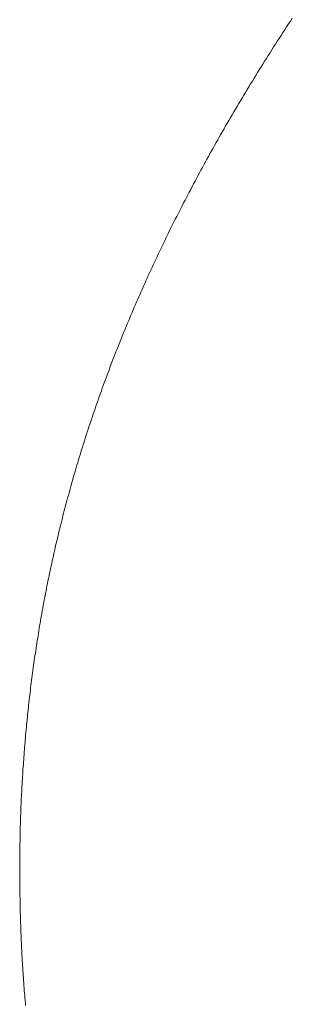
# Model space of a CAD drawing. Extents: x 0 to 171, y -1 to 179.
# Drawn here: x 16 to 16, y 15 to 15 of the extents above; entities that cross this region are included whole.
import ezdxf

# ---------------------------------------------------------------- set-up
doc = ezdxf.new("R2010")
doc.units = 0
doc.header["$MEASUREMENT"] = 0
doc.layers.get('0').update_dxf_attribs({"linetype": 'CONTINUOUS'})
doc.layers.add('OBJECT DETAIL', color=254, linetype='CONTINUOUS', lineweight=20)

# ---------------------------------------------------------------- blocks, each defined once
blk = doc.blocks.new('GLSTOP')
for p, q in [((-0.381225, -0.155477), (-0.381228, -0.155436)), ((-0.381225, -0.155477), (-0.381228, -0.155436)), ((-0.381221, -0.155517), (-0.381225, -0.155477)), ((-0.381221, -0.155517), (-0.381225, -0.155477)), ((-0.381218, -0.155558), (-0.381221, -0.155517)), ((-0.381218, -0.155558), (-0.381221, -0.155517)), ((-0.381214, -0.155598), (-0.381218, -0.155558)), ((-0.381214, -0.155598), (-0.381218, -0.155558)), ((-0.381211, -0.155638), (-0.381214, -0.155598)), ((-0.381211, -0.155638), (-0.381214, -0.155598)), ((-0.381208, -0.155679), (-0.381211, -0.155638)), ((-0.381208, -0.155679), (-0.381211, -0.155638)), ((-0.381205, -0.155719), (-0.381208, -0.155679)), ((-0.381205, -0.155719), (-0.381208, -0.155679)), ((-0.381202, -0.15576), (-0.381205, -0.155719)), ((-0.381202, -0.15576), (-0.381205, -0.155719)), ((-0.381199, -0.1558), (-0.381202, -0.15576)), ((-0.381199, -0.1558), (-0.381202, -0.15576)), ((-0.381196, -0.155841), (-0.381199, -0.1558)), ((-0.381196, -0.155841), (-0.381199, -0.1558)), ((-0.381193, -0.155881), (-0.381196, -0.155841)), ((-0.381193, -0.155881), (-0.381196, -0.155841)), ((-0.381191, -0.155921), (-0.381193, -0.155881)), ((-0.381191, -0.155921), (-0.381193, -0.155881)), ((-0.381188, -0.155962), (-0.381191, -0.155921)), ((-0.381188, -0.155962), (-0.381191, -0.155921)), ((-0.381185, -0.156002), (-0.381188, -0.155962)), ((-0.381185, -0.156002), (-0.381188, -0.155962)), ((-0.381183, -0.156042), (-0.381185, -0.156002)), ((-0.381183, -0.156042), (-0.381185, -0.156002)), ((-0.38118, -0.156083), (-0.381183, -0.156042)), ((-0.38118, -0.156083), (-0.381183, -0.156042)), ((-0.381178, -0.156123), (-0.38118, -0.156083)), ((-0.381178, -0.156123), (-0.38118, -0.156083)), ((-0.381176, -0.156163), (-0.381178, -0.156123)), ((-0.381176, -0.156163), (-0.381178, -0.156123)), ((-0.381173, -0.156204), (-0.381176, -0.156163)), ((-0.381173, -0.156204), (-0.381176, -0.156163)), ((-0.381171, -0.156244), (-0.381173, -0.156204)), ((-0.381171, -0.156244), (-0.381173, -0.156204)), ((-0.381169, -0.156284), (-0.381171, -0.156244)), ((-0.381169, -0.156284), (-0.381171, -0.156244)), ((-0.381167, -0.156324), (-0.381169, -0.156284)), ((-0.381167, -0.156324), (-0.381169, -0.156284)), ((-0.381165, -0.156365), (-0.381167, -0.156324)), ((-0.381165, -0.156365), (-0.381167, -0.156324)), ((-0.381163, -0.156405), (-0.381165, -0.156365)), ((-0.381163, -0.156405), (-0.381165, -0.156365)), ((-0.381161, -0.156445), (-0.381163, -0.156405)), ((-0.381161, -0.156445), (-0.381163, -0.156405)), ((-0.38116, -0.156485), (-0.381161, -0.156445)), ((-0.38116, -0.156485), (-0.381161, -0.156445)), ((-0.381158, -0.156525), (-0.38116, -0.156485)), ((-0.381158, -0.156525), (-0.38116, -0.156485)), ((-0.381156, -0.156566), (-0.381158, -0.156525)), ((-0.381156, -0.156566), (-0.381158, -0.156525)), ((-0.381155, -0.156606), (-0.381156, -0.156566)), ((-0.381155, -0.156606), (-0.381156, -0.156566)), ((-0.381153, -0.156646), (-0.381155, -0.156606)), ((-0.381153, -0.156646), (-0.381155, -0.156606)), ((-0.381152, -0.156686), (-0.381153, -0.156646)), ((-0.381152, -0.156686), (-0.381153, -0.156646)), ((-0.38115, -0.156726), (-0.381152, -0.156686)), ((-0.38115, -0.156726), (-0.381152, -0.156686)), ((-0.381149, -0.156766), (-0.38115, -0.156726)), ((-0.381149, -0.156766), (-0.38115, -0.156726)), ((-0.381147, -0.156806), (-0.381149, -0.156766)), ((-0.381147, -0.156806), (-0.381149, -0.156766)), ((-0.381146, -0.156847), (-0.381147, -0.156806)), ((-0.381146, -0.156847), (-0.381147, -0.156806)), ((-0.381145, -0.156887), (-0.381146, -0.156847)), ((-0.381145, -0.156887), (-0.381146, -0.156847)), ((-0.381144, -0.156927), (-0.381145, -0.156887)), ((-0.381144, -0.156927), (-0.381145, -0.156887)), ((-0.381143, -0.156967), (-0.381144, -0.156927)), ((-0.381143, -0.156967), (-0.381144, -0.156927)), ((-0.381142, -0.157007), (-0.381143, -0.156967)), ((-0.381142, -0.157007), (-0.381143, -0.156967)), ((-0.381141, -0.157047), (-0.381142, -0.157007)), ((-0.381141, -0.157047), (-0.381142, -0.157007)), ((-0.38114, -0.157087), (-0.381141, -0.157047)), ((-0.38114, -0.157087), (-0.381141, -0.157047)), ((-0.381139, -0.157127), (-0.38114, -0.157087)), ((-0.381139, -0.157127), (-0.38114, -0.157087)), ((-0.381139, -0.157167), (-0.381139, -0.157127)), ((-0.381139, -0.157167), (-0.381139, -0.157127)), ((-0.381138, -0.157207), (-0.381139, -0.157167)), ((-0.381138, -0.157207), (-0.381139, -0.157167)), ((-0.381137, -0.157247), (-0.381138, -0.157207)), ((-0.381137, -0.157247), (-0.381138, -0.157207)), ((-0.381137, -0.157287), (-0.381137, -0.157247)), ((-0.381137, -0.157287), (-0.381137, -0.157247)), ((-0.381136, -0.157327), (-0.381137, -0.157287)), ((-0.381136, -0.157327), (-0.381137, -0.157287)), ((-0.381136, -0.157367), (-0.381136, -0.157327)), ((-0.381136, -0.157367), (-0.381136, -0.157327)), ((-0.381135, -0.157407), (-0.381136, -0.157367)), ((-0.381135, -0.157407), (-0.381136, -0.157367)), ((-0.381135, -0.157447), (-0.381135, -0.157407)), ((-0.381135, -0.157447), (-0.381135, -0.157407)), ((-0.381135, -0.157487), (-0.381135, -0.157447)), ((-0.381135, -0.157487), (-0.381135, -0.157447)), ((-0.381135, -0.157527), (-0.381135, -0.157487)), ((-0.381135, -0.157527), (-0.381135, -0.157487)), ((-0.381134, -0.157567), (-0.381135, -0.157527)), ((-0.381134, -0.157567), (-0.381135, -0.157527)), ((-0.381134, -0.157607), (-0.381134, -0.157567)), ((-0.381134, -0.157607), (-0.381134, -0.157567)), ((-0.381134, -0.157647), (-0.381134, -0.157607)), ((-0.381134, -0.157647), (-0.381134, -0.157607)), ((-0.381135, -0.157687), (-0.381134, -0.157647)), ((-0.381135, -0.157687), (-0.381134, -0.157647)), ((-0.381135, -0.157727), (-0.381135, -0.157687)), ((-0.381135, -0.157727), (-0.381135, -0.157687)), ((-0.381135, -0.157767), (-0.381135, -0.157727)), ((-0.381135, -0.157767), (-0.381135, -0.157727)), ((-0.381135, -0.157807), (-0.381135, -0.157767)), ((-0.381135, -0.157807), (-0.381135, -0.157767)), ((-0.381137, -0.157966), (-0.381136, -0.157926)), ((-0.381137, -0.157966), (-0.381136, -0.157926)), ((-0.381136, -0.157887), (-0.381135, -0.157847)), ((-0.381136, -0.157887), (-0.381135, -0.157847)), ((-0.381136, -0.157926), (-0.381136, -0.157887)), ((-0.381136, -0.157926), (-0.381136, -0.157887)), ((-0.381135, -0.157847), (-0.381135, -0.157807)), ((-0.381135, -0.157847), (-0.381135, -0.157807)), ((-0.381139, -0.158086), (-0.381138, -0.158046)), ((-0.381139, -0.158086), (-0.381138, -0.158046)), ((-0.381139, -0.158126), (-0.381139, -0.158086)), ((-0.381139, -0.158126), (-0.381139, -0.158086)), ((-0.381138, -0.158046), (-0.381137, -0.158006)), ((-0.381138, -0.158046), (-0.381137, -0.158006)), ((-0.381137, -0.158006), (-0.381137, -0.157966)), ((-0.381137, -0.158006), (-0.381137, -0.157966)), ((-0.381143, -0.158285), (-0.381142, -0.158245)), ((-0.381143, -0.158285), (-0.381142, -0.158245)), ((-0.381142, -0.158245), (-0.381141, -0.158206)), ((-0.381142, -0.158245), (-0.381141, -0.158206)), ((-0.381141, -0.158206), (-0.38114, -0.158166)), ((-0.381141, -0.158206), (-0.38114, -0.158166)), ((-0.38114, -0.158166), (-0.381139, -0.158126)), ((-0.38114, -0.158166), (-0.381139, -0.158126)), ((-0.381148, -0.158445), (-0.381147, -0.158405)), ((-0.381148, -0.158445), (-0.381147, -0.158405)), ((-0.381147, -0.158405), (-0.381145, -0.158365)), ((-0.381147, -0.158405), (-0.381145, -0.158365)), ((-0.381145, -0.158365), (-0.381144, -0.158325)), ((-0.381145, -0.158365), (-0.381144, -0.158325)), ((-0.381144, -0.158325), (-0.381143, -0.158285)), ((-0.381144, -0.158325), (-0.381143, -0.158285)), ((-0.381154, -0.158604), (-0.381152, -0.158564)), ((-0.381154, -0.158604), (-0.381152, -0.158564)), ((-0.381152, -0.158564), (-0.381151, -0.158524)), ((-0.381152, -0.158564), (-0.381151, -0.158524)), ((-0.381151, -0.158524), (-0.381149, -0.158484)), ((-0.381151, -0.158524), (-0.381149, -0.158484)), ((-0.381149, -0.158484), (-0.381148, -0.158445)), ((-0.381149, -0.158484), (-0.381148, -0.158445)), ((-0.38116, -0.158763), (-0.381159, -0.158723)), ((-0.38116, -0.158763), (-0.381159, -0.158723)), ((-0.381159, -0.158723), (-0.381157, -0.158684)), ((-0.381159, -0.158723), (-0.381157, -0.158684)), ((-0.381157, -0.158684), (-0.381155, -0.158644)), ((-0.381157, -0.158684), (-0.381155, -0.158644)), ((-0.381155, -0.158644), (-0.381154, -0.158604)), ((-0.381155, -0.158644), (-0.381154, -0.158604)), ((-0.381168, -0.158922), (-0.381166, -0.158883)), ((-0.381168, -0.158922), (-0.381166, -0.158883)), ((-0.381166, -0.158883), (-0.381164, -0.158843)), ((-0.381166, -0.158883), (-0.381164, -0.158843)), ((-0.381164, -0.158843), (-0.381162, -0.158803)), ((-0.381164, -0.158843), (-0.381162, -0.158803)), ((-0.381162, -0.158803), (-0.38116, -0.158763)), ((-0.381162, -0.158803), (-0.38116, -0.158763)), ((-0.381177, -0.159082), (-0.381175, -0.159042)), ((-0.381177, -0.159082), (-0.381175, -0.159042)), ((-0.381175, -0.159042), (-0.381173, -0.159002)), ((-0.381175, -0.159042), (-0.381173, -0.159002)), ((-0.381173, -0.159002), (-0.38117, -0.158962)), ((-0.381173, -0.159002), (-0.38117, -0.158962)), ((-0.38117, -0.158962), (-0.381168, -0.158922)), ((-0.38117, -0.158962), (-0.381168, -0.158922)), ((-0.381187, -0.159241), (-0.381185, -0.159201)), ((-0.381187, -0.159241), (-0.381185, -0.159201)), ((-0.381185, -0.159201), (-0.381182, -0.159161)), ((-0.381185, -0.159201), (-0.381182, -0.159161)), ((-0.381182, -0.159161), (-0.38118, -0.159121)), ((-0.381182, -0.159161), (-0.38118, -0.159121)), ((-0.38118, -0.159121), (-0.381177, -0.159082)), ((-0.38118, -0.159121), (-0.381177, -0.159082)), ((-0.381198, -0.1594), (-0.381195, -0.15936)), ((-0.381198, -0.1594), (-0.381195, -0.15936)), ((-0.381195, -0.15936), (-0.381193, -0.15932)), ((-0.381195, -0.15936), (-0.381193, -0.15932)), ((-0.381193, -0.15932), (-0.38119, -0.159281)), ((-0.381193, -0.15932), (-0.38119, -0.159281)), ((-0.38119, -0.159281), (-0.381187, -0.159241)), ((-0.38119, -0.159281), (-0.381187, -0.159241)), ((-0.38121, -0.159559), (-0.381207, -0.159519)), ((-0.38121, -0.159559), (-0.381207, -0.159519)), ((-0.381207, -0.159519), (-0.381204, -0.15948)), ((-0.381207, -0.159519), (-0.381204, -0.15948)), ((-0.381204, -0.15948), (-0.381201, -0.15944)), ((-0.381204, -0.15948), (-0.381201, -0.15944)), ((-0.381201, -0.15944), (-0.381198, -0.1594)), ((-0.381201, -0.15944), (-0.381198, -0.1594)), ((-0.381223, -0.159718), (-0.38122, -0.159679)), ((-0.381223, -0.159718), (-0.38122, -0.159679)), ((-0.38122, -0.159679), (-0.381217, -0.159639)), ((-0.38122, -0.159679), (-0.381217, -0.159639)), ((-0.381217, -0.159639), (-0.381213, -0.159599)), ((-0.381217, -0.159639), (-0.381213, -0.159599)), ((-0.381213, -0.159599), (-0.38121, -0.159559)), ((-0.381213, -0.159599), (-0.38121, -0.159559)), ((-0.381238, -0.159878), (-0.381234, -0.159838)), ((-0.381238, -0.159878), (-0.381234, -0.159838)), ((-0.381234, -0.159838), (-0.38123, -0.159798)), ((-0.381234, -0.159838), (-0.38123, -0.159798)), ((-0.38123, -0.159798), (-0.381227, -0.159758)), ((-0.38123, -0.159798), (-0.381227, -0.159758)), ((-0.381227, -0.159758), (-0.381223, -0.159718)), ((-0.381227, -0.159758), (-0.381223, -0.159718)), ((-0.381249, -0.159997), (-0.381245, -0.159957)), ((-0.381249, -0.159997), (-0.381245, -0.159957)), ((-0.381245, -0.159957), (-0.381241, -0.159917)), ((-0.381245, -0.159957), (-0.381241, -0.159917)), ((-0.381241, -0.159917), (-0.381238, -0.159878)), ((-0.381241, -0.159917), (-0.381238, -0.159878)), ((-0.381265, -0.160156), (-0.381261, -0.160117)), ((-0.381265, -0.160156), (-0.381261, -0.160117)), ((-0.381261, -0.160117), (-0.381257, -0.160077)), ((-0.381261, -0.160117), (-0.381257, -0.160077)), ((-0.381257, -0.160077), (-0.381253, -0.160037)), ((-0.381257, -0.160077), (-0.381253, -0.160037)), ((-0.381253, -0.160037), (-0.381249, -0.159997)), ((-0.381253, -0.160037), (-0.381249, -0.159997)), ((-0.381282, -0.160316), (-0.381278, -0.160276)), ((-0.381282, -0.160316), (-0.381278, -0.160276)), ((-0.381278, -0.160276), (-0.381274, -0.160236)), ((-0.381278, -0.160276), (-0.381274, -0.160236)), ((-0.381274, -0.160236), (-0.381269, -0.160196)), ((-0.381274, -0.160236), (-0.381269, -0.160196)), ((-0.381269, -0.160196), (-0.381265, -0.160156)), ((-0.381269, -0.160196), (-0.381265, -0.160156)), ((-0.381301, -0.160475), (-0.381296, -0.160435)), ((-0.381301, -0.160475), (-0.381296, -0.160435)), ((-0.381296, -0.160435), (-0.381291, -0.160395)), ((-0.381296, -0.160435), (-0.381291, -0.160395)), ((-0.381291, -0.160395), (-0.381287, -0.160356)), ((-0.381291, -0.160395), (-0.381287, -0.160356)), ((-0.381287, -0.160356), (-0.381282, -0.160316)), ((-0.381287, -0.160356), (-0.381282, -0.160316)), ((-0.38132, -0.160635), (-0.381315, -0.160595)), ((-0.38132, -0.160635), (-0.381315, -0.160595)), ((-0.381315, -0.160595), (-0.38131, -0.160555)), ((-0.381315, -0.160595), (-0.38131, -0.160555)), ((-0.38131, -0.160555), (-0.381306, -0.160515)), ((-0.38131, -0.160555), (-0.381306, -0.160515)), ((-0.381306, -0.160515), (-0.381301, -0.160475)), ((-0.381306, -0.160515), (-0.381301, -0.160475)), ((-0.381341, -0.160794), (-0.381336, -0.160754)), ((-0.381341, -0.160794), (-0.381336, -0.160754)), ((-0.381336, -0.160754), (-0.38133, -0.160714)), ((-0.381336, -0.160754), (-0.38133, -0.160714)), ((-0.38133, -0.160714), (-0.381325, -0.160675)), ((-0.38133, -0.160714), (-0.381325, -0.160675)), ((-0.381325, -0.160675), (-0.38132, -0.160635)), ((-0.381325, -0.160675), (-0.38132, -0.160635)), ((-0.381363, -0.160954), (-0.381357, -0.160914)), ((-0.381363, -0.160954), (-0.381357, -0.160914)), ((-0.381357, -0.160914), (-0.381352, -0.160874)), ((-0.381357, -0.160914), (-0.381352, -0.160874)), ((-0.381352, -0.160874), (-0.381346, -0.160834)), ((-0.381352, -0.160874), (-0.381346, -0.160834)), ((-0.381346, -0.160834), (-0.381341, -0.160794)), ((-0.381346, -0.160834), (-0.381341, -0.160794)), ((-0.381386, -0.161114), (-0.38138, -0.161074)), ((-0.381386, -0.161114), (-0.38138, -0.161074)), ((-0.38138, -0.161074), (-0.381374, -0.161034)), ((-0.38138, -0.161074), (-0.381374, -0.161034)), ((-0.381374, -0.161034), (-0.381368, -0.160994)), ((-0.381374, -0.161034), (-0.381368, -0.160994)), ((-0.381368, -0.160994), (-0.381363, -0.160954)), ((-0.381368, -0.160994), (-0.381363, -0.160954)), ((-0.38141, -0.161273), (-0.381404, -0.161233)), ((-0.38141, -0.161273), (-0.381404, -0.161233)), ((-0.381404, -0.161233), (-0.381398, -0.161193)), ((-0.381404, -0.161233), (-0.381398, -0.161193)), ((-0.381398, -0.161193), (-0.381392, -0.161154)), ((-0.381398, -0.161193), (-0.381392, -0.161154)), ((-0.381392, -0.161154), (-0.381386, -0.161114)), ((-0.381392, -0.161154), (-0.381386, -0.161114)), ((-0.381435, -0.161433), (-0.381429, -0.161393)), ((-0.381435, -0.161433), (-0.381429, -0.161393)), ((-0.381429, -0.161393), (-0.381423, -0.161353)), ((-0.381429, -0.161393), (-0.381423, -0.161353)), ((-0.381423, -0.161353), (-0.381416, -0.161313)), ((-0.381423, -0.161353), (-0.381416, -0.161313)), ((-0.381416, -0.161313), (-0.38141, -0.161273)), ((-0.381416, -0.161313), (-0.38141, -0.161273)), ((-0.381462, -0.161594), (-0.381455, -0.161554)), ((-0.381462, -0.161594), (-0.381455, -0.161554)), ((-0.381455, -0.161554), (-0.381449, -0.161513)), ((-0.381455, -0.161554), (-0.381449, -0.161513)), ((-0.381449, -0.161513), (-0.381442, -0.161473)), ((-0.381449, -0.161513), (-0.381442, -0.161473)), ((-0.381442, -0.161473), (-0.381435, -0.161433)), ((-0.381442, -0.161473), (-0.381435, -0.161433)), ((-0.38149, -0.161754), (-0.381483, -0.161714)), ((-0.38149, -0.161754), (-0.381483, -0.161714)), ((-0.381483, -0.161714), (-0.381476, -0.161674)), ((-0.381483, -0.161714), (-0.381476, -0.161674)), ((-0.381476, -0.161674), (-0.381469, -0.161634)), ((-0.381476, -0.161674), (-0.381469, -0.161634)), ((-0.381469, -0.161634), (-0.381462, -0.161594)), ((-0.381469, -0.161634), (-0.381462, -0.161594)), ((-0.381519, -0.161914), (-0.381512, -0.161874)), ((-0.381519, -0.161914), (-0.381512, -0.161874)), ((-0.381512, -0.161874), (-0.381504, -0.161834)), ((-0.381512, -0.161874), (-0.381504, -0.161834)), ((-0.381504, -0.161834), (-0.381497, -0.161794)), ((-0.381504, -0.161834), (-0.381497, -0.161794)), ((-0.381497, -0.161794), (-0.38149, -0.161754)), ((-0.381497, -0.161794), (-0.38149, -0.161754)), ((-0.38155, -0.162075), (-0.381542, -0.162035)), ((-0.38155, -0.162075), (-0.381542, -0.162035)), ((-0.381542, -0.162035), (-0.381534, -0.161995)), ((-0.381542, -0.162035), (-0.381534, -0.161995)), ((-0.381534, -0.161995), (-0.381527, -0.161954)), ((-0.381534, -0.161995), (-0.381527, -0.161954)), ((-0.381527, -0.161954), (-0.381519, -0.161914)), ((-0.381527, -0.161954), (-0.381519, -0.161914)), ((-0.381581, -0.162236), (-0.381573, -0.162195)), ((-0.381581, -0.162236), (-0.381573, -0.162195)), ((-0.381573, -0.162195), (-0.381565, -0.162155)), ((-0.381573, -0.162195), (-0.381565, -0.162155)), ((-0.381565, -0.162155), (-0.381557, -0.162115)), ((-0.381565, -0.162155), (-0.381557, -0.162115)), ((-0.381557, -0.162115), (-0.38155, -0.162075)), ((-0.381557, -0.162115), (-0.38155, -0.162075)), ((-0.381614, -0.162397), (-0.381606, -0.162356)), ((-0.381614, -0.162397), (-0.381606, -0.162356)), ((-0.381606, -0.162356), (-0.381598, -0.162316)), ((-0.381606, -0.162356), (-0.381598, -0.162316)), ((-0.381598, -0.162316), (-0.381589, -0.162276)), ((-0.381598, -0.162316), (-0.381589, -0.162276)), ((-0.381589, -0.162276), (-0.381581, -0.162236)), ((-0.381589, -0.162276), (-0.381581, -0.162236)), ((-0.381649, -0.162558), (-0.38164, -0.162517)), ((-0.381649, -0.162558), (-0.38164, -0.162517)), ((-0.38164, -0.162517), (-0.381631, -0.162477)), ((-0.38164, -0.162517), (-0.381631, -0.162477)), ((-0.381631, -0.162477), (-0.381623, -0.162437)), ((-0.381631, -0.162477), (-0.381623, -0.162437)), ((-0.381623, -0.162437), (-0.381614, -0.162397)), ((-0.381623, -0.162437), (-0.381614, -0.162397)), ((-0.381684, -0.162719), (-0.381675, -0.162679)), ((-0.381684, -0.162719), (-0.381675, -0.162679)), ((-0.381675, -0.162679), (-0.381666, -0.162638)), ((-0.381675, -0.162679), (-0.381666, -0.162638)), ((-0.381666, -0.162638), (-0.381657, -0.162598)), ((-0.381666, -0.162638), (-0.381657, -0.162598)), ((-0.381657, -0.162598), (-0.381649, -0.162558)), ((-0.381657, -0.162598), (-0.381649, -0.162558)), ((-0.381721, -0.162881), (-0.381712, -0.16284)), ((-0.381721, -0.162881), (-0.381712, -0.16284)), ((-0.381712, -0.16284), (-0.381702, -0.1628)), ((-0.381712, -0.16284), (-0.381702, -0.1628)), ((-0.381702, -0.1628), (-0.381693, -0.162759)), ((-0.381702, -0.1628), (-0.381693, -0.162759)), ((-0.381693, -0.162759), (-0.381684, -0.162719)), ((-0.381693, -0.162759), (-0.381684, -0.162719)), ((-0.381759, -0.163042), (-0.38175, -0.163002)), ((-0.381759, -0.163042), (-0.38175, -0.163002)), ((-0.38175, -0.163002), (-0.38174, -0.162962)), ((-0.38175, -0.163002), (-0.38174, -0.162962)), ((-0.38174, -0.162962), (-0.381731, -0.162921)), ((-0.38174, -0.162962), (-0.381731, -0.162921)), ((-0.381731, -0.162921), (-0.381721, -0.162881)), ((-0.381731, -0.162921), (-0.381721, -0.162881)), ((-0.381799, -0.163205), (-0.381789, -0.163164)), ((-0.381799, -0.163205), (-0.381789, -0.163164)), ((-0.381789, -0.163164), (-0.381779, -0.163123)), ((-0.381789, -0.163164), (-0.381779, -0.163123)), ((-0.381779, -0.163123), (-0.381769, -0.163083)), ((-0.381779, -0.163123), (-0.381769, -0.163083)), ((-0.381769, -0.163083), (-0.381759, -0.163042)), ((-0.381769, -0.163083), (-0.381759, -0.163042)), ((-0.38184, -0.163367), (-0.38183, -0.163326)), ((-0.38184, -0.163367), (-0.38183, -0.163326)), ((-0.38183, -0.163326), (-0.38182, -0.163286)), ((-0.38183, -0.163326), (-0.38182, -0.163286)), ((-0.38182, -0.163286), (-0.381809, -0.163245)), ((-0.38182, -0.163286), (-0.381809, -0.163245)), ((-0.381809, -0.163245), (-0.381799, -0.163205)), ((-0.381809, -0.163245), (-0.381799, -0.163205)), ((-0.381872, -0.163489), (-0.381861, -0.163448)), ((-0.381872, -0.163489), (-0.381861, -0.163448)), ((-0.381861, -0.163448), (-0.381851, -0.163407)), ((-0.381861, -0.163448), (-0.381851, -0.163407)), ((-0.381851, -0.163407), (-0.38184, -0.163367)), ((-0.381851, -0.163407), (-0.38184, -0.163367)), ((-0.381916, -0.163652), (-0.381905, -0.163611)), ((-0.381916, -0.163652), (-0.381905, -0.163611)), ((-0.381905, -0.163611), (-0.381894, -0.16357)), ((-0.381905, -0.163611), (-0.381894, -0.16357)), ((-0.381894, -0.16357), (-0.381883, -0.163529)), ((-0.381894, -0.16357), (-0.381883, -0.163529)), ((-0.381883, -0.163529), (-0.381872, -0.163489)), ((-0.381883, -0.163529), (-0.381872, -0.163489)), ((-0.381961, -0.163815), (-0.381949, -0.163774)), ((-0.381961, -0.163815), (-0.381949, -0.163774)), ((-0.381949, -0.163774), (-0.381938, -0.163733)), ((-0.381949, -0.163774), (-0.381938, -0.163733)), ((-0.381938, -0.163733), (-0.381927, -0.163692)), ((-0.381938, -0.163733), (-0.381927, -0.163692)), ((-0.381927, -0.163692), (-0.381916, -0.163652)), ((-0.381927, -0.163692), (-0.381916, -0.163652)), ((-0.382007, -0.163978), (-0.381995, -0.163937)), ((-0.382007, -0.163978), (-0.381995, -0.163937)), ((-0.381995, -0.163937), (-0.381984, -0.163896)), ((-0.381995, -0.163937), (-0.381984, -0.163896)), ((-0.381984, -0.163896), (-0.381972, -0.163855)), ((-0.381984, -0.163896), (-0.381972, -0.163855)), ((-0.381972, -0.163855), (-0.381961, -0.163815)), ((-0.381972, -0.163855), (-0.381961, -0.163815)), ((-0.382055, -0.164142), (-0.382043, -0.164101)), ((-0.382055, -0.164142), (-0.382043, -0.164101)), ((-0.382043, -0.164101), (-0.382031, -0.16406)), ((-0.382043, -0.164101), (-0.382031, -0.16406)), ((-0.382031, -0.16406), (-0.382019, -0.164019)), ((-0.382031, -0.16406), (-0.382019, -0.164019)), ((-0.382019, -0.164019), (-0.382007, -0.163978)), ((-0.382019, -0.164019), (-0.382007, -0.163978)), ((-0.382104, -0.164305), (-0.382092, -0.164264)), ((-0.382104, -0.164305), (-0.382092, -0.164264)), ((-0.382092, -0.164264), (-0.382079, -0.164223)), ((-0.382092, -0.164264), (-0.382079, -0.164223)), ((-0.382079, -0.164223), (-0.382067, -0.164182)), ((-0.382079, -0.164223), (-0.382067, -0.164182)), ((-0.382067, -0.164182), (-0.382055, -0.164142)), ((-0.382067, -0.164182), (-0.382055, -0.164142)), ((-0.382155, -0.16447), (-0.382142, -0.164429)), ((-0.382155, -0.16447), (-0.382142, -0.164429)), ((-0.382142, -0.164429), (-0.38213, -0.164388)), ((-0.382142, -0.164429), (-0.38213, -0.164388)), ((-0.38213, -0.164388), (-0.382117, -0.164347)), ((-0.38213, -0.164388), (-0.382117, -0.164347)), ((-0.382117, -0.164347), (-0.382104, -0.164305)), ((-0.382117, -0.164347), (-0.382104, -0.164305)), ((-0.382208, -0.164634), (-0.382194, -0.164593)), ((-0.382208, -0.164634), (-0.382194, -0.164593)), ((-0.382194, -0.164593), (-0.382181, -0.164552)), ((-0.382194, -0.164593), (-0.382181, -0.164552)), ((-0.382181, -0.164552), (-0.382168, -0.164511)), ((-0.382181, -0.164552), (-0.382168, -0.164511)), ((-0.382168, -0.164511), (-0.382155, -0.16447)), ((-0.382168, -0.164511), (-0.382155, -0.16447)), ((-0.382248, -0.164758), (-0.382234, -0.164717)), ((-0.382248, -0.164758), (-0.382234, -0.164717)), ((-0.382234, -0.164717), (-0.382221, -0.164676)), ((-0.382234, -0.164717), (-0.382221, -0.164676)), ((-0.382221, -0.164676), (-0.382208, -0.164634)), ((-0.382221, -0.164676), (-0.382208, -0.164634)), ((-0.382303, -0.164923), (-0.382289, -0.164882)), ((-0.382303, -0.164923), (-0.382289, -0.164882)), ((-0.382289, -0.164882), (-0.382275, -0.164841)), ((-0.382289, -0.164882), (-0.382275, -0.164841)), ((-0.382275, -0.164841), (-0.382261, -0.164799)), ((-0.382275, -0.164841), (-0.382261, -0.164799)), ((-0.382261, -0.164799), (-0.382248, -0.164758)), ((-0.382261, -0.164799), (-0.382248, -0.164758)), ((-0.382359, -0.165089), (-0.382345, -0.165047)), ((-0.382359, -0.165089), (-0.382345, -0.165047)), ((-0.382345, -0.165047), (-0.382331, -0.165006)), ((-0.382345, -0.165047), (-0.382331, -0.165006)), ((-0.382331, -0.165006), (-0.382317, -0.164965)), ((-0.382331, -0.165006), (-0.382317, -0.164965)), ((-0.382317, -0.164965), (-0.382303, -0.164923)), ((-0.382317, -0.164965), (-0.382303, -0.164923)), ((-0.382417, -0.165255), (-0.382403, -0.165213)), ((-0.382417, -0.165255), (-0.382403, -0.165213)), ((-0.382403, -0.165213), (-0.382388, -0.165172)), ((-0.382403, -0.165213), (-0.382388, -0.165172)), ((-0.382388, -0.165172), (-0.382374, -0.16513)), ((-0.382388, -0.165172), (-0.382374, -0.16513)), ((-0.382374, -0.16513), (-0.382359, -0.165089)), ((-0.382374, -0.16513), (-0.382359, -0.165089)), ((-0.382477, -0.165421), (-0.382462, -0.16538)), ((-0.382477, -0.165421), (-0.382462, -0.16538)), ((-0.382462, -0.16538), (-0.382447, -0.165338)), ((-0.382462, -0.16538), (-0.382447, -0.165338)), ((-0.382447, -0.165338), (-0.382432, -0.165296)), ((-0.382447, -0.165338), (-0.382432, -0.165296)), ((-0.382432, -0.165296), (-0.382417, -0.165255)), ((-0.382432, -0.165296), (-0.382417, -0.165255)), ((-0.382538, -0.165588), (-0.382523, -0.165546)), ((-0.382538, -0.165588), (-0.382523, -0.165546)), ((-0.382523, -0.165546), (-0.382508, -0.165505)), ((-0.382523, -0.165546), (-0.382508, -0.165505)), ((-0.382508, -0.165505), (-0.382492, -0.165463)), ((-0.382508, -0.165505), (-0.382492, -0.165463)), ((-0.382492, -0.165463), (-0.382477, -0.165421)), ((-0.382492, -0.165463), (-0.382477, -0.165421)), ((-0.382585, -0.165713), (-0.38257, -0.165671)), ((-0.382585, -0.165713), (-0.38257, -0.165671)), ((-0.38257, -0.165671), (-0.382554, -0.16563)), ((-0.38257, -0.165671), (-0.382554, -0.16563)), ((-0.382554, -0.16563), (-0.382538, -0.165588)), ((-0.382554, -0.16563), (-0.382538, -0.165588)), ((-0.38265, -0.165881), (-0.382633, -0.165839)), ((-0.38265, -0.165881), (-0.382633, -0.165839)), ((-0.382633, -0.165839), (-0.382617, -0.165797)), ((-0.382633, -0.165839), (-0.382617, -0.165797)), ((-0.382617, -0.165797), (-0.382601, -0.165755)), ((-0.382617, -0.165797), (-0.382601, -0.165755)), ((-0.382601, -0.165755), (-0.382585, -0.165713)), ((-0.382601, -0.165755), (-0.382585, -0.165713)), ((-0.382715, -0.166049), (-0.382699, -0.166007)), ((-0.382715, -0.166049), (-0.382699, -0.166007)), ((-0.382699, -0.166007), (-0.382682, -0.165965)), ((-0.382699, -0.166007), (-0.382682, -0.165965)), ((-0.382682, -0.165965), (-0.382666, -0.165923)), ((-0.382682, -0.165965), (-0.382666, -0.165923)), ((-0.382666, -0.165923), (-0.38265, -0.165881)), ((-0.382666, -0.165923), (-0.38265, -0.165881)), ((-0.382783, -0.166217), (-0.382766, -0.166175)), ((-0.382783, -0.166217), (-0.382766, -0.166175)), ((-0.382766, -0.166175), (-0.382749, -0.166133)), ((-0.382766, -0.166175), (-0.382749, -0.166133)), ((-0.382749, -0.166133), (-0.382732, -0.166091)), ((-0.382749, -0.166133), (-0.382732, -0.166091)), ((-0.382732, -0.166091), (-0.382715, -0.166049)), ((-0.382732, -0.166091), (-0.382715, -0.166049)), ((-0.382834, -0.166343), (-0.382817, -0.166301)), ((-0.382834, -0.166343), (-0.382817, -0.166301)), ((-0.382817, -0.166301), (-0.3828, -0.166259)), ((-0.382817, -0.166301), (-0.3828, -0.166259)), ((-0.3828, -0.166259), (-0.382783, -0.166217)), ((-0.3828, -0.166259), (-0.382783, -0.166217)), ((-0.382904, -0.166513), (-0.382887, -0.16647)), ((-0.382904, -0.166513), (-0.382887, -0.16647)), ((-0.382887, -0.16647), (-0.382869, -0.166428)), ((-0.382887, -0.16647), (-0.382869, -0.166428)), ((-0.382869, -0.166428), (-0.382852, -0.166386)), ((-0.382869, -0.166428), (-0.382852, -0.166386)), ((-0.382852, -0.166386), (-0.382834, -0.166343)), ((-0.382852, -0.166386), (-0.382834, -0.166343)), ((-0.382976, -0.166682), (-0.382958, -0.16664)), ((-0.382976, -0.166682), (-0.382958, -0.16664)), ((-0.382958, -0.16664), (-0.38294, -0.166597)), ((-0.382958, -0.16664), (-0.38294, -0.166597)), ((-0.38294, -0.166597), (-0.382922, -0.166555)), ((-0.38294, -0.166597), (-0.382922, -0.166555)), ((-0.382922, -0.166555), (-0.382904, -0.166513)), ((-0.382922, -0.166555), (-0.382904, -0.166513)), ((-0.38305, -0.166852), (-0.383031, -0.16681)), ((-0.38305, -0.166852), (-0.383031, -0.16681)), ((-0.383031, -0.16681), (-0.383013, -0.166767)), ((-0.383031, -0.16681), (-0.383013, -0.166767)), ((-0.383013, -0.166767), (-0.382995, -0.166725)), ((-0.383013, -0.166767), (-0.382995, -0.166725)), ((-0.382995, -0.166725), (-0.382976, -0.166682)), ((-0.382995, -0.166725), (-0.382976, -0.166682)), ((-0.383106, -0.16698), (-0.383087, -0.166937)), ((-0.383106, -0.16698), (-0.383087, -0.166937)), ((-0.383087, -0.166937), (-0.383069, -0.166895)), ((-0.383087, -0.166937), (-0.383069, -0.166895)), ((-0.383069, -0.166895), (-0.38305, -0.166852)), ((-0.383069, -0.166895), (-0.38305, -0.166852)), ((-0.383183, -0.167151), (-0.383164, -0.167108)), ((-0.383183, -0.167151), (-0.383164, -0.167108)), ((-0.383164, -0.167108), (-0.383144, -0.167065)), ((-0.383164, -0.167108), (-0.383144, -0.167065)), ((-0.383144, -0.167065), (-0.383125, -0.167023)), ((-0.383144, -0.167065), (-0.383125, -0.167023)), ((-0.383125, -0.167023), (-0.383106, -0.16698)), ((-0.383125, -0.167023), (-0.383106, -0.16698)), ((-0.383261, -0.167322), (-0.383242, -0.16728)), ((-0.383261, -0.167322), (-0.383242, -0.16728)), ((-0.383242, -0.16728), (-0.383222, -0.167237)), ((-0.383242, -0.16728), (-0.383222, -0.167237)), ((-0.383222, -0.167237), (-0.383202, -0.167194)), ((-0.383222, -0.167237), (-0.383202, -0.167194)), ((-0.383202, -0.167194), (-0.383183, -0.167151)), ((-0.383202, -0.167194), (-0.383183, -0.167151)), ((-0.383321, -0.167451), (-0.383301, -0.167408)), ((-0.383321, -0.167451), (-0.383301, -0.167408)), ((-0.383301, -0.167408), (-0.383281, -0.167365)), ((-0.383301, -0.167408), (-0.383281, -0.167365)), ((-0.383281, -0.167365), (-0.383261, -0.167322)), ((-0.383281, -0.167365), (-0.383261, -0.167322)), ((-0.383403, -0.167624), (-0.383382, -0.167581)), ((-0.383403, -0.167624), (-0.383382, -0.167581)), ((-0.383382, -0.167581), (-0.383362, -0.167537)), ((-0.383382, -0.167581), (-0.383362, -0.167537)), ((-0.383362, -0.167537), (-0.383342, -0.167494)), ((-0.383362, -0.167537), (-0.383342, -0.167494)), ((-0.383342, -0.167494), (-0.383321, -0.167451)), ((-0.383342, -0.167494), (-0.383321, -0.167451)), ((-0.383486, -0.167797), (-0.383465, -0.167753)), ((-0.383486, -0.167797), (-0.383465, -0.167753)), ((-0.383465, -0.167753), (-0.383444, -0.16771)), ((-0.383465, -0.167753), (-0.383444, -0.16771)), ((-0.383444, -0.16771), (-0.383423, -0.167667)), ((-0.383444, -0.16771), (-0.383423, -0.167667)), ((-0.383423, -0.167667), (-0.383403, -0.167624)), ((-0.383423, -0.167667), (-0.383403, -0.167624)), ((-0.38355, -0.167927), (-0.383528, -0.167883)), ((-0.38355, -0.167927), (-0.383528, -0.167883)), ((-0.383528, -0.167883), (-0.383507, -0.16784)), ((-0.383528, -0.167883), (-0.383507, -0.16784)), ((-0.383507, -0.16784), (-0.383486, -0.167797)), ((-0.383507, -0.16784), (-0.383486, -0.167797)), ((-0.383636, -0.1681), (-0.383614, -0.168057)), ((-0.383636, -0.1681), (-0.383614, -0.168057)), ((-0.383614, -0.168057), (-0.383593, -0.168013)), ((-0.383614, -0.168057), (-0.383593, -0.168013)), ((-0.383593, -0.168013), (-0.383571, -0.16797)), ((-0.383593, -0.168013), (-0.383571, -0.16797)), ((-0.383571, -0.16797), (-0.38355, -0.167927)), ((-0.383571, -0.16797), (-0.38355, -0.167927)), ((-0.383724, -0.168275), (-0.383702, -0.168231)), ((-0.383724, -0.168275), (-0.383702, -0.168231)), ((-0.383702, -0.168231), (-0.38368, -0.168188)), ((-0.383702, -0.168231), (-0.38368, -0.168188)), ((-0.38368, -0.168188), (-0.383658, -0.168144)), ((-0.38368, -0.168188), (-0.383658, -0.168144)), ((-0.383658, -0.168144), (-0.383636, -0.1681)), ((-0.383658, -0.168144), (-0.383636, -0.1681)), ((-0.383792, -0.168406), (-0.383769, -0.168362)), ((-0.383792, -0.168406), (-0.383769, -0.168362)), ((-0.383769, -0.168362), (-0.383747, -0.168318)), ((-0.383769, -0.168362), (-0.383747, -0.168318)), ((-0.383747, -0.168318), (-0.383724, -0.168275)), ((-0.383747, -0.168318), (-0.383724, -0.168275)), ((-0.383883, -0.168581), (-0.38386, -0.168537)), ((-0.383883, -0.168581), (-0.38386, -0.168537)), ((-0.38386, -0.168537), (-0.383837, -0.168494)), ((-0.38386, -0.168537), (-0.383837, -0.168494)), ((-0.383837, -0.168494), (-0.383814, -0.16845)), ((-0.383837, -0.168494), (-0.383814, -0.16845)), ((-0.383814, -0.16845), (-0.383792, -0.168406)), ((-0.383814, -0.16845), (-0.383792, -0.168406)), ((-0.383976, -0.168757), (-0.383953, -0.168713)), ((-0.383976, -0.168757), (-0.383953, -0.168713)), ((-0.383953, -0.168713), (-0.383929, -0.168669)), ((-0.383953, -0.168713), (-0.383929, -0.168669)), ((-0.383929, -0.168669), (-0.383906, -0.168625)), ((-0.383929, -0.168669), (-0.383906, -0.168625)), ((-0.383906, -0.168625), (-0.383883, -0.168581)), ((-0.383906, -0.168625), (-0.383883, -0.168581)), ((-0.384047, -0.16889), (-0.384024, -0.168846)), ((-0.384047, -0.16889), (-0.384024, -0.168846)), ((-0.384024, -0.168846), (-0.384, -0.168801)), ((-0.384024, -0.168846), (-0.384, -0.168801)), ((-0.384, -0.168801), (-0.383976, -0.168757)), ((-0.384, -0.168801), (-0.383976, -0.168757)), ((-0.384144, -0.169067), (-0.38412, -0.169023)), ((-0.384144, -0.169067), (-0.38412, -0.169023)), ((-0.38412, -0.169023), (-0.384095, -0.168978)), ((-0.38412, -0.169023), (-0.384095, -0.168978)), ((-0.384095, -0.168978), (-0.384071, -0.168934)), ((-0.384095, -0.168978), (-0.384071, -0.168934)), ((-0.384071, -0.168934), (-0.384047, -0.16889)), ((-0.384071, -0.168934), (-0.384047, -0.16889)), ((-0.384218, -0.1692), (-0.384193, -0.169156)), ((-0.384218, -0.1692), (-0.384193, -0.169156)), ((-0.384193, -0.169156), (-0.384168, -0.169111)), ((-0.384193, -0.169156), (-0.384168, -0.169111)), ((-0.384168, -0.169111), (-0.384144, -0.169067)), ((-0.384168, -0.169111), (-0.384144, -0.169067)), ((-0.384318, -0.169378), (-0.384292, -0.169334)), ((-0.384318, -0.169378), (-0.384292, -0.169334)), ((-0.384292, -0.169334), (-0.384267, -0.169289)), ((-0.384292, -0.169334), (-0.384267, -0.169289)), ((-0.384267, -0.169289), (-0.384242, -0.169245)), ((-0.384267, -0.169289), (-0.384242, -0.169245)), ((-0.384242, -0.169245), (-0.384218, -0.1692)), ((-0.384242, -0.169245), (-0.384218, -0.1692)), ((-0.384394, -0.169512), (-0.384368, -0.169468)), ((-0.384394, -0.169512), (-0.384368, -0.169468)), ((-0.384368, -0.169468), (-0.384343, -0.169423)), ((-0.384368, -0.169468), (-0.384343, -0.169423)), ((-0.384343, -0.169423), (-0.384318, -0.169378)), ((-0.384343, -0.169423), (-0.384318, -0.169378)), ((-0.384497, -0.169692), (-0.384471, -0.169647)), ((-0.384497, -0.169692), (-0.384471, -0.169647)), ((-0.384471, -0.169647), (-0.384445, -0.169602)), ((-0.384471, -0.169647), (-0.384445, -0.169602)), ((-0.384445, -0.169602), (-0.384419, -0.169557)), ((-0.384445, -0.169602), (-0.384419, -0.169557)), ((-0.384419, -0.169557), (-0.384394, -0.169512)), ((-0.384419, -0.169557), (-0.384394, -0.169512)), ((-0.384602, -0.169872), (-0.384576, -0.169827)), ((-0.384602, -0.169872), (-0.384576, -0.169827)), ((-0.384576, -0.169827), (-0.384549, -0.169782)), ((-0.384576, -0.169827), (-0.384549, -0.169782)), ((-0.384549, -0.169782), (-0.384523, -0.169737)), ((-0.384549, -0.169782), (-0.384523, -0.169737)), ((-0.384523, -0.169737), (-0.384497, -0.169692)), ((-0.384523, -0.169737), (-0.384497, -0.169692)), ((-0.384682, -0.170007), (-0.384655, -0.169962)), ((-0.384682, -0.170007), (-0.384655, -0.169962)), ((-0.384655, -0.169962), (-0.384629, -0.169917)), ((-0.384655, -0.169962), (-0.384629, -0.169917)), ((-0.384629, -0.169917), (-0.384602, -0.169872)), ((-0.384629, -0.169917), (-0.384602, -0.169872)), ((-0.384791, -0.170188), (-0.384764, -0.170143)), ((-0.384791, -0.170188), (-0.384764, -0.170143)), ((-0.384764, -0.170143), (-0.384736, -0.170098)), ((-0.384764, -0.170143), (-0.384736, -0.170098)), ((-0.384736, -0.170098), (-0.384709, -0.170052)), ((-0.384736, -0.170098), (-0.384709, -0.170052)), ((-0.384709, -0.170052), (-0.384682, -0.170007)), ((-0.384709, -0.170052), (-0.384682, -0.170007)), ((-0.384874, -0.170324), (-0.384846, -0.170279)), ((-0.384874, -0.170324), (-0.384846, -0.170279)), ((-0.384846, -0.170279), (-0.384818, -0.170234)), ((-0.384846, -0.170279), (-0.384818, -0.170234)), ((-0.384818, -0.170234), (-0.384791, -0.170188)), ((-0.384818, -0.170234), (-0.384791, -0.170188)), ((-0.384986, -0.170507), (-0.384958, -0.170461)), ((-0.384986, -0.170507), (-0.384958, -0.170461)), ((-0.384958, -0.170461), (-0.38493, -0.170416)), ((-0.384958, -0.170461), (-0.38493, -0.170416)), ((-0.38493, -0.170416), (-0.384902, -0.17037)), ((-0.38493, -0.170416), (-0.384902, -0.17037)), ((-0.384902, -0.17037), (-0.384874, -0.170324)), ((-0.384902, -0.17037), (-0.384874, -0.170324)), ((-0.385071, -0.170644), (-0.385043, -0.170598)), ((-0.385071, -0.170644), (-0.385043, -0.170598)), ((-0.385043, -0.170598), (-0.385014, -0.170553)), ((-0.385043, -0.170598), (-0.385014, -0.170553)), ((-0.385014, -0.170553), (-0.384986, -0.170507)), ((-0.385014, -0.170553), (-0.384986, -0.170507)), ((-0.385158, -0.170782), (-0.385129, -0.170736)), ((-0.385158, -0.170782), (-0.385129, -0.170736)), ((-0.385129, -0.170736), (-0.3851, -0.17069)), ((-0.385129, -0.170736), (-0.3851, -0.17069)), ((-0.3851, -0.17069), (-0.385071, -0.170644)), ((-0.3851, -0.17069), (-0.385071, -0.170644)), ((-0.385275, -0.170966), (-0.385246, -0.17092)), ((-0.385275, -0.170966), (-0.385246, -0.17092)), ((-0.385246, -0.17092), (-0.385216, -0.170874)), ((-0.385246, -0.17092), (-0.385216, -0.170874)), ((-0.385216, -0.170874), (-0.385187, -0.170828)), ((-0.385216, -0.170874), (-0.385187, -0.170828)), ((-0.385187, -0.170828), (-0.385158, -0.170782)), ((-0.385187, -0.170828), (-0.385158, -0.170782)), ((-0.385364, -0.171105), (-0.385335, -0.171058)), ((-0.385364, -0.171105), (-0.385335, -0.171058)), ((-0.385335, -0.171058), (-0.385305, -0.171012)), ((-0.385335, -0.171058), (-0.385305, -0.171012)), ((-0.385305, -0.171012), (-0.385275, -0.170966)), ((-0.385305, -0.171012), (-0.385275, -0.170966)), ((-0.385485, -0.17129), (-0.385455, -0.171244)), ((-0.385485, -0.17129), (-0.385455, -0.171244)), ((-0.385455, -0.171244), (-0.385425, -0.171197)), ((-0.385455, -0.171244), (-0.385425, -0.171197)), ((-0.385425, -0.171197), (-0.385394, -0.171151)), ((-0.385425, -0.171197), (-0.385394, -0.171151)), ((-0.385394, -0.171151), (-0.385364, -0.171105)), ((-0.385394, -0.171151), (-0.385364, -0.171105)), ((-0.385516, -0.171336), (-0.385485, -0.17129)), ((-0.385516, -0.171336), (-0.385485, -0.17129))]:
    blk.add_line(p, q)

msp = doc.modelspace()

# ---------------------------------------------------------------- block references
at = {"layer": 'OBJECT DETAIL', "xscale": 0.75, "yscale": 0.75, "zscale": 0.75, "rotation": 180}
msp.add_blockref('GLSTOP', (15.601907, 14.695982), dxfattribs=at)

doc.saveas('drawing.dxf')
